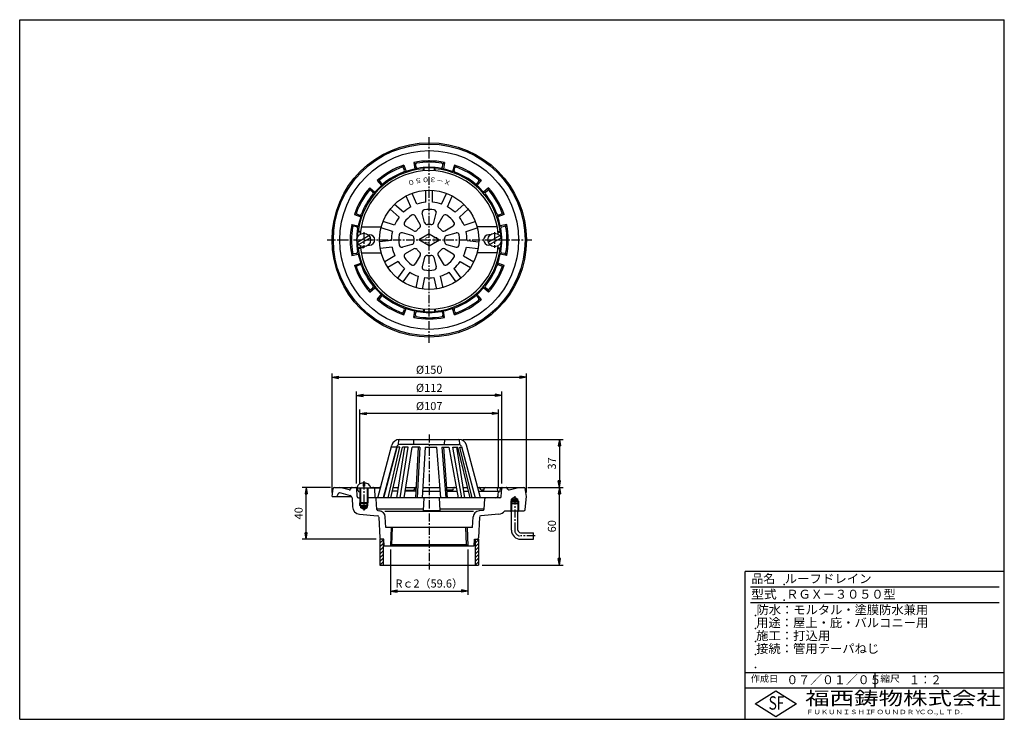
# Model space of a CAD drawing. Extents: x 10 to 770, y 20 to 560.
import ezdxf

# ---------------------------------------------------------------- set-up
doc = ezdxf.new("R2010")
doc.units = 0
doc.header["$LTSCALE"] = 0.2
doc.linetypes.add('CENTER', pattern=[50.8, 31.75, -6.35, 6.35, -6.35])
doc.layers.get('0').update_dxf_attribs({"linetype": 'CONTINUOUS'})
doc.layers.get('DEFPOINTS').update_dxf_attribs({"linetype": 'CONTINUOUS'})
for name, color, linetype in [('LAY-10', 7, 'CONTINUOUS'), ('LAY-20', 7, 'CONTINUOUS'), ('LAY-255', 7, 'CONTINUOUS')]:
    doc.layers.add(name, color=color, linetype=linetype)
doc.styles.add('EXCADDIM1', font='simplex', dxfattribs={"width": 0.84, "bigfont": 'bigfont'})
doc.styles.add('EXCADSTD', font='simplex', dxfattribs={"bigfont": 'bigfont'})
doc.styles.get("Standard").update_dxf_attribs({"font": 'simplex', "bigfont": 'bigfont'})
doc.dimstyles.new('ISO-25', dxfattribs={"dimtxt": 2.5, "dimasz": 2.5, "dimexe": 1.25, "dimexo": 0.625, "dimtad": 1, "dimtxsty": 'STANDARD', "dimcen": 2.5, "dimazin": 3, "dimtfac": 1, "dimtmove": 0, "dimatfit": 3})

# ---------------------------------------------------------------- blocks, each defined once
blk = doc.blocks.new('EX_BNORM')
at = {"color": 0, "linetype": 'CONTINUOUS'}
for p, q in [((0, 0), (-1, 0.17)), ((-1, 0.17), (-1, -0.17)), ((0, 0), (-1, 0.08)), ((0, 0), (-1, 0)), ((0, 0), (-1, -0.17)), ((0, 0), (-1, -0.08))]:
    blk.add_line(p, q, dxfattribs=at)
blk = doc.blocks.new('*D15')
at = {"layer": 'DEFPOINTS', "color": 0}
for p in [(296.3, 154), (355.9, 154), (355.9, 119)]:
    blk.add_point(p, dxfattribs=at)
at = {"layer": 'LAY-20', "color": 4, "linetype": 'CONTINUOUS'}
for p, q in [((296.3, 151), (296.3, 116)), ((355.9, 151), (355.9, 116)), ((301.3, 119), (350.9, 119))]:
    blk.add_line(p, q, dxfattribs=at)
at = {"layer": 'LAY-20', "color": 4, "xscale": 5, "yscale": 5, "zscale": 5, "rotation": 180}
blk.add_blockref('EX_BNORM', (296.3, 119), dxfattribs=at)
at = {"layer": 'LAY-20', "color": 4, "xscale": 5, "yscale": 5, "zscale": 5}
blk.add_blockref('EX_BNORM', (355.9, 119), dxfattribs=at)
at = {"layer": 'LAY-20', "color": 7, "insert": (326.1, 124), "char_height": 6.236, "attachment_point": 5, "style": 'EXCADDIM1'}
blk.add_mtext('Rｃ2（59.6）', dxfattribs=at)
blk = doc.blocks.new('*D16')
at = {"layer": 'DEFPOINTS', "color": 0}
for p in [(270.1, 270), (270.1, 199), (382.1, 199)]:
    blk.add_point(p, dxfattribs=at)
at = {"layer": 'LAY-20', "color": 4, "linetype": 'CONTINUOUS'}
for p, q in [((270.1, 202), (270.1, 273)), ((377.1, 270), (275.1, 270)), ((382.1, 202), (382.1, 273))]:
    blk.add_line(p, q, dxfattribs=at)
at = {"layer": 'LAY-20', "color": 4, "xscale": 5, "yscale": 5, "zscale": 5, "rotation": 180}
blk.add_blockref('EX_BNORM', (270.1, 270), dxfattribs=at)
at = {"layer": 'LAY-20', "color": 4, "xscale": 5, "yscale": 5, "zscale": 5}
blk.add_blockref('EX_BNORM', (382.1, 270), dxfattribs=at)
at = {"layer": 'LAY-20', "color": 7, "insert": (326.1, 275), "char_height": 6.236, "attachment_point": 5, "style": 'EXCADDIM1'}
blk.add_mtext('%%c112', dxfattribs=at)
blk = doc.blocks.new('*D17')
at = {"layer": 'DEFPOINTS', "color": 0}
for p in [(401.1, 284), (251.1, 192), (401.1, 192)]:
    blk.add_point(p, dxfattribs=at)
at = {"layer": 'LAY-20', "color": 4, "linetype": 'CONTINUOUS'}
for p, q in [((251.1, 195), (251.1, 287)), ((256.1, 284), (396.1, 284)), ((401.1, 195), (401.1, 287))]:
    blk.add_line(p, q, dxfattribs=at)
at = {"layer": 'LAY-20', "color": 4, "xscale": 5, "yscale": 5, "zscale": 5, "rotation": 180}
blk.add_blockref('EX_BNORM', (251.1, 284), dxfattribs=at)
at = {"layer": 'LAY-20', "color": 4, "xscale": 5, "yscale": 5, "zscale": 5}
blk.add_blockref('EX_BNORM', (401.1, 284), dxfattribs=at)
at = {"layer": 'LAY-20', "color": 7, "insert": (326.1, 289), "char_height": 6.236, "attachment_point": 5, "style": 'EXCADDIM1'}
blk.add_mtext('%%c150', dxfattribs=at)
blk = doc.blocks.new('*D18')
at = {"layer": 'DEFPOINTS', "color": 0}
for p in [(231.1, 199), (252.97, 199), (288.1, 159)]:
    blk.add_point(p, dxfattribs=at)
at = {"layer": 'LAY-20', "color": 4, "linetype": 'CONTINUOUS'}
for p, q in [((249.97, 199), (228.1, 199)), ((231.1, 164), (231.1, 194)), ((285.1, 159), (228.1, 159))]:
    blk.add_line(p, q, dxfattribs=at)
at = {"layer": 'LAY-20', "color": 4, "xscale": 5, "yscale": 5, "zscale": 5}
for p, rotation in [((231.1, 199), 90), ((231.1, 159), 270)]:
    blk.add_blockref('EX_BNORM', p, dxfattribs=dict(at, rotation=rotation))
at = {"layer": 'LAY-20', "color": 7, "insert": (226.1, 179), "char_height": 6.236, "attachment_point": 5, "rotation": 90, "style": 'EXCADDIM1'}
blk.add_mtext('40', dxfattribs=at)
blk = doc.blocks.new('*D19')
at = {"layer": 'DEFPOINTS', "color": 0}
for p in [(399.23, 199), (426.6, 199), (364.1, 139)]:
    blk.add_point(p, dxfattribs=at)
at = {"layer": 'LAY-20', "color": 4, "linetype": 'CONTINUOUS'}
for p, q in [((402.23, 199), (429.6, 199)), ((426.6, 144), (426.6, 194)), ((367.1, 139), (429.6, 139))]:
    blk.add_line(p, q, dxfattribs=at)
at = {"layer": 'LAY-20', "color": 4, "xscale": 5, "yscale": 5, "zscale": 5}
for p, rotation in [((426.6, 199), 90), ((426.6, 139), 270)]:
    blk.add_blockref('EX_BNORM', p, dxfattribs=dict(at, rotation=rotation))
at = {"layer": 'LAY-20', "color": 7, "insert": (421.6, 169), "char_height": 6.236, "attachment_point": 5, "rotation": 90, "style": 'EXCADDIM1'}
blk.add_mtext('60', dxfattribs=at)
blk = doc.blocks.new('*D20')
at = {"layer": 'DEFPOINTS', "color": 0}
for p in [(349.08, 236), (426.6, 199), (426.6, 199)]:
    blk.add_point(p, dxfattribs=at)
at = {"layer": 'LAY-20', "color": 4, "linetype": 'CONTINUOUS'}
for p, q in [((352.08, 236), (429.6, 236)), ((426.6, 231), (426.6, 204))]:
    blk.add_line(p, q, dxfattribs=at)
at = {"layer": 'LAY-20', "color": 4, "xscale": 5, "yscale": 5, "zscale": 5}
for p, rotation in [((426.6, 236), 90), ((426.6, 199), 270)]:
    blk.add_blockref('EX_BNORM', p, dxfattribs=dict(at, rotation=rotation))
at = {"layer": 'LAY-20', "color": 7, "insert": (421.6, 217.5), "char_height": 6.236, "attachment_point": 5, "rotation": 90, "style": 'EXCADDIM1'}
blk.add_mtext('37', dxfattribs=at)
blk = doc.blocks.new('*D21')
at = {"layer": 'DEFPOINTS', "color": 0}
for p in [(272.6, 256), (272.6, 198.5), (379.6, 196)]:
    blk.add_point(p, dxfattribs=at)
at = {"layer": 'LAY-20', "color": 4, "linetype": 'CONTINUOUS'}
for p, q in [((272.6, 201.5), (272.6, 259)), ((379.6, 199), (379.6, 259)), ((374.6, 256), (277.6, 256))]:
    blk.add_line(p, q, dxfattribs=at)
at = {"layer": 'LAY-20', "color": 4, "xscale": 5, "yscale": 5, "zscale": 5, "rotation": 180}
blk.add_blockref('EX_BNORM', (272.6, 256), dxfattribs=at)
at = {"layer": 'LAY-20', "color": 4, "xscale": 5, "yscale": 5, "zscale": 5}
blk.add_blockref('EX_BNORM', (379.6, 256), dxfattribs=at)
at = {"layer": 'LAY-20', "color": 7, "insert": (326.1, 261), "char_height": 6.236, "attachment_point": 5, "style": 'EXCADDIM1'}
blk.add_mtext('%%c107', dxfattribs=at)

msp = doc.modelspace()

# ---------------------------------------------------------------- linework, layer by layer
at = {"layer": 'LAY-10', "color": 2, "linetype": 'CENTER'}
for p, q in [((326.1, 310.7), (326.1, 469.8)), ((275.6, 396), (275.6, 384)), ((376.6, 396), (376.6, 384)), ((247.4, 390), (405.3, 390)), ((326.1, 239.9), (326.1, 135.6)), ((275.6, 203.8), (275.6, 181.2)), ((392.1, 192.2), (392.1, 166)), ((407.8, 161.5), (396.6, 161.5))]:
    msp.add_line(p, q, dxfattribs=at)
at = {"layer": 'LAY-10', "color": 7, "linetype": 'CONTINUOUS'}
for p, q in [((314.19, 449.83), (315.12, 444.72)), ((314.19, 449.83), (315.35, 449.03)), ((336.85, 449.03), (338.01, 449.83)), ((338.01, 449.83), (337.08, 444.72)), ((305.9, 446.5), (306.5, 447.77)), ((306.91, 443.66), (306.23, 445.55)), ((306.5, 447.77), (308.25, 442.88)), ((307.24, 442.73), (308.25, 442.88)), ((316.07, 445.09), (315.12, 444.72)), ((315.53, 448.04), (315.89, 446.07)), ((321.58, 444.95), (322.1, 445.44)), ((321.58, 443.31), (321.58, 444.95)), ((322.1, 443.35), (322.1, 445.44)), ((330.62, 444.95), (330.1, 445.44)), ((330.1, 443.35), (330.1, 445.44)), ((330.62, 443.31), (330.62, 444.95)), ((336.13, 445.09), (337.08, 444.72)), ((336.31, 446.07), (336.67, 448.04)), ((345.7, 447.77), (343.95, 442.88)), ((344.96, 442.73), (343.95, 442.88)), ((345.29, 443.66), (345.97, 445.55)), ((346.3, 446.5), (345.7, 447.77)), ((285.87, 435.85), (289.23, 431.9)), ((285.87, 435.85), (287.28, 435.75)), ((287.93, 434.98), (289.22, 433.45)), ((366.33, 435.85), (362.97, 431.9)), ((364.27, 434.98), (362.98, 433.45)), ((366.33, 435.85), (364.92, 435.75)), ((280.25, 430.23), (284.2, 426.87)), ((280.35, 428.82), (280.25, 430.23)), ((282.65, 426.88), (281.12, 428.17)), ((283.4, 426.24), (284.2, 426.87)), ((289.86, 432.7), (289.23, 431.9)), ((316.55, 417.59), (312.84, 425.93)), ((323.6, 419.08), (323.6, 428.22)), ((328.6, 419.08), (328.6, 428.22)), ((335.65, 417.59), (339.36, 425.93)), ((362.34, 432.7), (362.97, 431.9)), ((371.95, 430.23), (368, 426.87)), ((368.8, 426.24), (368, 426.87)), ((369.55, 426.88), (371.08, 428.17)), ((371.85, 428.82), (371.95, 430.23)), ((311.99, 415.55), (308.27, 423.9)), ((340.21, 415.55), (343.93, 423.9)), ((302.81, 407.6), (296.02, 413.72)), ((306.16, 411.32), (299.37, 417.43)), ((322.56, 403.4), (320.63, 410.7)), ((329.64, 403.4), (331.57, 410.7)), ((346.04, 411.32), (352.83, 417.43)), ((349.39, 407.6), (356.18, 413.72)), ((268.33, 409.6), (269.6, 410.2)), ((268.33, 409.6), (273.22, 407.85)), ((270.55, 409.87), (272.44, 409.19)), ((273.37, 408.86), (273.22, 407.85)), ((299.21, 401.37), (290.52, 404.19)), ((319.13, 401.97), (315.33, 408.5)), ((333.07, 401.97), (336.87, 408.5)), ((352.99, 401.37), (361.68, 404.19)), ((378.83, 408.86), (378.98, 407.85)), ((383.87, 409.6), (378.98, 407.85)), ((381.65, 409.87), (379.76, 409.19)), ((383.87, 409.6), (382.6, 410.2)), ((266.27, 401.91), (271.38, 400.98)), ((267.07, 400.75), (266.27, 401.91)), ((270.03, 400.21), (268.06, 400.57)), ((270.84, 396), (271.35, 396.52)), ((272.94, 396), (270.84, 396)), ((271.01, 400.03), (271.38, 400.98)), ((273, 396.52), (271.35, 396.52)), ((273.54, 400), (289.13, 400)), ((297.67, 396.61), (288.98, 399.43)), ((312.7, 393.54), (305.4, 395.47)), ((314.13, 396.97), (307.6, 400.77)), ((338.07, 396.97), (344.6, 400.77)), ((339.5, 393.54), (346.8, 395.47)), ((354.53, 396.61), (363.22, 399.43)), ((378.66, 400), (363.07, 400)), ((379.2, 396.52), (380.85, 396.52)), ((379.26, 396), (381.36, 396)), ((385.93, 401.91), (380.82, 400.98)), ((381.19, 400.03), (380.82, 400.98)), ((381.36, 396), (380.85, 396.52)), ((382.17, 400.21), (384.14, 400.57)), ((385.13, 400.75), (385.93, 401.91)), ((270.64, 388.29), (279.56, 393.44)), ((271.64, 386.56), (280.56, 391.71)), ((279, 394), (280.1, 394)), ((296.91, 389.45), (287.83, 388.49)), ((326.1, 394.62), (318.1, 390)), ((326.1, 385.38), (318.1, 390)), ((326.1, 394.62), (334.1, 390)), ((326.1, 385.38), (334.1, 390)), ((355.29, 389.45), (364.37, 388.49)), ((371.64, 388.29), (380.56, 393.44)), ((373.2, 394), (372.1, 394)), ((372.64, 386.56), (381.56, 391.71)), ((271.35, 383.48), (270.84, 384)), ((275.6, 384), (270.84, 384)), ((273, 383.48), (271.35, 383.48)), ((279, 386), (280.1, 386)), ((297.44, 384.47), (288.35, 383.52)), ((312.7, 386.46), (305.4, 384.53)), ((314.13, 383.03), (307.6, 379.23)), ((338.07, 383.03), (344.6, 379.23)), ((339.5, 386.46), (346.8, 384.53)), ((354.76, 384.47), (363.85, 383.52)), ((373.2, 386), (372.1, 386)), ((379.2, 383.48), (380.85, 383.48)), ((379.26, 384), (381.36, 384)), ((380.85, 383.48), (381.36, 384)), ((266.27, 378.09), (267.07, 379.25)), ((266.27, 378.09), (271.38, 379.02)), ((268.06, 379.43), (270.03, 379.79)), ((271.01, 379.97), (271.38, 379.02)), ((273.54, 380), (289.13, 380)), ((299.66, 377.62), (291.75, 373.06)), ((302.16, 373.29), (294.25, 368.73)), ((319.13, 378.03), (315.33, 371.5)), ((322.56, 376.6), (320.63, 369.3)), ((329.64, 376.6), (331.57, 369.3)), ((333.07, 378.03), (336.87, 371.5)), ((350.04, 373.29), (357.95, 368.73)), ((352.54, 377.62), (360.45, 373.06)), ((378.66, 380), (363.07, 380)), ((381.19, 379.97), (380.82, 379.02)), ((385.93, 378.09), (380.82, 379.02)), ((384.14, 379.43), (382.17, 379.79)), ((385.93, 378.09), (385.13, 379.25)), ((268.33, 370.4), (273.22, 372.15)), ((269.6, 369.8), (268.33, 370.4)), ((272.44, 370.81), (270.55, 370.13)), ((273.37, 371.14), (273.22, 372.15)), ((306.98, 367.94), (301.61, 360.55)), ((311.03, 365), (305.66, 357.61)), ((341.17, 365), (346.54, 357.61)), ((345.22, 367.94), (350.59, 360.55)), ((378.83, 371.14), (378.98, 372.15)), ((383.87, 370.4), (378.98, 372.15)), ((379.76, 370.81), (381.65, 370.13)), ((382.6, 369.8), (383.87, 370.4)), ((317.61, 362.07), (315.71, 353.14)), ((322.5, 361.03), (320.6, 352.1)), ((329.7, 361.03), (331.6, 352.1)), ((334.59, 362.07), (336.49, 353.14)), ((280.25, 349.77), (284.2, 353.13)), ((280.25, 349.77), (280.35, 351.18)), ((281.12, 351.83), (282.65, 353.12)), ((283.4, 353.76), (284.2, 353.13)), ((368.8, 353.76), (368, 353.13)), ((371.95, 349.77), (368, 353.13)), ((371.08, 351.83), (369.55, 353.12)), ((371.95, 349.77), (371.85, 351.18)), ((285.87, 344.15), (289.23, 348.1)), ((287.28, 344.25), (285.87, 344.15)), ((289.22, 346.55), (287.93, 345.02)), ((289.86, 347.3), (289.23, 348.1)), ((362.34, 347.3), (362.97, 348.1)), ((366.33, 344.15), (362.97, 348.1)), ((362.98, 346.55), (364.27, 345.02)), ((364.92, 344.25), (366.33, 344.15)), ((306.23, 334.45), (306.91, 336.34)), ((306.5, 332.23), (308.25, 337.12)), ((307.24, 337.27), (308.25, 337.12)), ((314.19, 330.17), (315.12, 335.28)), ((316.07, 334.91), (315.12, 335.28)), ((321.58, 336.69), (321.58, 335.05)), ((321.58, 335.05), (322.1, 334.56)), ((322.1, 336.65), (322.1, 334.56)), ((330.1, 336.65), (330.1, 334.56)), ((330.62, 335.05), (330.1, 334.56)), ((330.62, 336.69), (330.62, 335.05)), ((336.13, 334.91), (337.08, 335.28)), ((338.01, 330.17), (337.08, 335.28)), ((344.96, 337.27), (343.95, 337.12)), ((345.7, 332.23), (343.95, 337.12)), ((345.97, 334.45), (345.29, 336.34)), ((306.5, 332.23), (305.9, 333.5)), ((314.19, 330.17), (315.35, 330.97)), ((315.53, 331.96), (315.89, 333.93)), ((336.31, 333.93), (336.67, 331.96)), ((336.85, 330.97), (338.01, 330.17)), ((345.7, 332.23), (346.3, 333.5)), ((302.38, 231.86), (302.6, 236)), ((303.12, 236), (349.08, 236)), ((314.31, 232), (314.1, 236)), ((337.89, 232), (338.1, 236)), ((349.82, 231.86), (349.6, 236)), ((286.46, 191), (297.33, 231.55)), ((301.19, 230.52), (290.6, 191)), ((291.06, 191), (301.48, 230)), ((294.4, 191), (303.48, 230)), ((296.4, 191), (305.48, 230)), ((301.05, 230), (296.91, 230)), ((306.98, 230), (300.82, 191)), ((303.48, 230), (301.48, 230)), ((326.1, 232), (303.12, 232)), ((303.65, 191), (309.8, 230)), ((309.8, 230), (305.48, 230)), ((306.88, 191), (313.04, 230)), ((318.95, 230), (313.04, 230)), ((317.61, 230), (315.43, 191)), ((318.95, 230), (316.77, 191)), ((322.86, 230), (320.69, 191)), ((322.86, 230), (331.91, 230)), ((326.1, 232), (349.08, 232)), ((335.15, 191), (331.91, 230)), ((335.72, 230), (341.32, 230)), ((335.72, 230), (338.95, 191)), ((340.29, 191), (337.47, 230)), ((341.32, 230), (348.33, 191)), ((344.29, 230), (348.1, 230)), ((351.3, 191), (344.29, 230)), ((353.53, 191), (347.42, 230)), ((357.67, 191), (348.1, 230)), ((349.72, 230), (351.15, 230)), ((359.29, 191), (349.72, 230)), ((351.01, 230.52), (361.6, 191)), ((365.74, 191), (354.87, 231.55)), ((251.1, 192), (251.98, 198.14)), ((252.97, 199), (270.4, 199)), ((264.29, 197.07), (257.1, 199)), ((265.45, 197.62), (265.83, 198.42)), ((270.47, 191.95), (270.15, 198.05)), ((280.85, 198.5), (270.35, 198.5)), ((271.28, 196.36), (271.09, 198.16)), ((288.47, 198.5), (272.6, 198.5)), ((272.6, 198.5), (272.6, 187)), ((273.1, 198.5), (273.1, 186.5)), ((275, 202.47), (275, 200)), ((276.2, 200), (275, 200)), ((276.2, 202.47), (276.2, 200)), ((278.1, 198.5), (278.1, 186.5)), ((278.6, 198.5), (278.6, 187)), ((280.8, 199), (288.6, 199)), ((284.49, 191), (284.1, 198.5)), ((286.95, 198.5), (286.98, 198.55)), ((292.74, 199), (293.2, 199)), ((298.27, 199), (302.09, 199)), ((308.15, 199), (315.88, 199)), ((314.47, 197.38), (315.24, 198.8)), ((315.32, 196.21), (315.83, 198.1)), ((321.13, 199), (334.49, 199)), ((339.71, 199), (346.89, 199)), ((344.16, 196.19), (344.75, 198.27)), ((352.28, 199), (355.7, 199)), ((363.6, 199), (399.23, 199)), ((366.03, 197.31), (365.22, 198.55)), ((368.18, 196.25), (368.62, 198.22)), ((378.94, 196.42), (378.87, 197.96)), ((380.92, 196.36), (381.11, 198.16)), ((381.73, 191.95), (382.05, 198.05)), ((386.75, 197.62), (386.37, 198.42)), ((387.91, 197.07), (395.1, 199)), ((401.1, 192), (400.22, 198.14)), ((251.1, 192), (266.12, 192)), ((255.14, 192), (255.29, 193.03)), ((257.78, 194.68), (265.04, 192.73)), ((266.52, 190.9), (266.88, 183.98)), ((271.47, 191), (273.1, 191)), ((272.28, 195.47), (272.26, 195.47)), ((380.73, 191), (278.1, 191)), ((285.57, 182.04), (285.15, 190.05)), ((292.4, 196), (291.94, 196)), ((301.61, 196), (297.57, 196)), ((315.71, 196), (307.67, 196)), ((308.04, 196.19), (307.82, 196.96)), ((307.85, 196.86), (313.59, 196.86)), ((320.97, 196), (334.74, 196)), ((321.58, 181.17), (322.1, 191)), ((334.62, 181.17), (334.1, 191)), ((344.35, 196.86), (339.86, 196.86)), ((339.93, 196), (347.43, 196)), ((352.75, 196), (356.44, 196)), ((364.4, 196), (379.6, 196)), ((368.31, 196.86), (366.87, 196.86)), ((368.64, 182.22), (369.05, 190.05)), ((379.44, 192.9), (379.6, 196)), ((379.92, 195.47), (379.94, 195.47)), ((392.1, 191.44), (389.6, 190)), ((392.1, 191.44), (394.6, 190)), ((400.18, 181.91), (401.1, 192)), ((273.1, 186.5), (272.6, 187)), ((278.6, 187), (272.6, 187)), ((272.6, 185), (272.6, 187)), ((272.6, 185), (278.6, 185)), ((272.6, 185), (273.1, 184.5)), ((273.1, 186.5), (278.1, 186.5)), ((273.1, 184.5), (273.1, 186.5)), ((273.1, 184.5), (273.1, 183.5)), ((273.1, 184.5), (278.1, 184.5)), ((273.1, 183.5), (278.1, 183.5)), ((275.6, 182.06), (273.1, 183.5)), ((275.6, 182.06), (278.1, 183.5)), ((278.1, 186.5), (278.6, 187)), ((278.1, 184.5), (278.1, 186.5)), ((278.6, 185), (278.1, 184.5)), ((278.1, 184.5), (278.1, 183.5)), ((278.6, 185), (278.6, 187)), ((285.55, 182.45), (321.65, 182.45)), ((334.55, 182.45), (368.65, 182.45)), ((389.1, 188.5), (389.6, 189)), ((389.1, 188.5), (395.1, 188.5)), ((389.1, 188.5), (389.1, 186.5)), ((389.6, 187), (389.1, 186.5)), ((389.1, 186.5), (395.1, 186.5)), ((389.1, 186.5), (389.1, 181)), ((389.6, 189), (389.6, 190)), ((389.6, 190), (394.6, 190)), ((389.6, 189), (394.6, 189)), ((389.6, 189), (389.6, 187)), ((389.6, 187), (394.6, 187)), ((389.6, 187), (389.6, 181)), ((394.6, 189), (394.6, 190)), ((394.6, 189), (394.6, 187)), ((395.1, 188.5), (394.6, 189)), ((395.1, 186.5), (394.6, 187)), ((394.6, 187), (394.6, 181)), ((395.1, 188.5), (395.1, 186.5)), ((395.1, 186.5), (395.1, 181)), ((272.35, 178.32), (286.29, 177.1)), ((286.48, 181.1), (287.64, 181)), ((287.2, 176.15), (288.05, 159.95)), ((291.97, 180.62), (360.23, 180.62)), ((292.64, 168), (292.2, 176.28)), ((321.58, 181.17), (334.62, 181.17)), ((359.56, 168), (360, 176.28)), ((365, 176.15), (364.15, 159.95)), ((367.73, 181.27), (364.56, 181)), ((379.85, 178.32), (365.91, 177.1)), ((384.34, 181), (399.19, 181)), ((389.6, 180.13), (389.1, 181)), ((389.6, 166), (389.6, 181)), ((394.6, 166), (394.6, 181)), ((394.6, 180.13), (395.1, 181)), ((359.56, 168), (292.64, 168)), ((296.74, 168), (296.3, 154)), ((297.33, 155), (297.74, 168)), ((354.87, 155), (354.46, 168)), ((355.46, 168), (355.9, 154)), ((396.6, 164), (406.6, 164)), ((406.6, 159), (406.6, 164)), ((288.1, 158.8), (288.3, 159)), ((288.1, 159), (288.1, 139)), ((290.6, 159), (288.1, 159)), ((288.1, 155.97), (290.6, 158.47)), ((288.1, 153.14), (290.6, 155.64)), ((288.1, 150.31), (290.6, 152.81)), ((291.1, 159), (289.05, 159)), ((290.6, 159), (290.6, 139)), ((291.36, 154), (291.1, 159)), ((291.36, 154), (360.84, 154)), ((296.3, 154), (297.33, 155)), ((297.33, 155), (354.87, 155)), ((355.9, 154), (354.87, 155)), ((360.84, 154), (361.1, 159)), ((361.1, 159), (363.15, 159)), ((361.6, 158.8), (361.8, 159)), ((361.6, 159), (361.6, 139)), ((361.6, 159), (364.1, 159)), ((361.6, 155.97), (364.1, 158.47)), ((361.6, 153.14), (364.1, 155.64)), ((361.6, 150.31), (364.1, 152.81)), ((364.1, 159), (364.1, 139)), ((396.6, 159), (406.6, 159)), ((288.1, 147.49), (290.6, 149.99)), ((288.1, 144.66), (290.6, 147.16)), ((361.6, 147.49), (364.1, 149.99)), ((361.6, 144.66), (364.1, 147.16)), ((288.1, 141.83), (290.6, 144.33)), ((288.1, 139), (290.6, 141.5)), ((288.1, 139), (364.1, 139)), ((361.6, 141.83), (364.1, 144.33)), ((361.6, 139), (364.1, 141.5))]:
    msp.add_line(p, q, dxfattribs=at)
for centre, radius in [((326.1, 390), 75), ((326.1, 390), 74), ((326.1, 390), 69), ((326.1, 390), 38.3), ((275.6, 390), 5.25), ((376.6, 390), 5.25)]:
    msp.add_circle(centre, radius, dxfattribs=at)
for centre, radius, start, end in [((326.1, 390), 61, 78.73963, 101.26037), ((316.51, 448.22), 1, 99.3499, 190.32106), ((326.1, 390), 60, 80.6501, 99.3499), ((335.69, 448.22), 1, 349.67894, 80.6501), ((326.1, 390), 55.13, 94.69739, 173.21355), ((326.1, 390), 53.5, 4.75054, 175.24946), ((326.1, 390), 61, 108.73963, 131.26037), ((326.1, 390), 60, 110.6501, 129.3499), ((326.1, 390), 56, 110.68418, 129.31582), ((305.29, 445.21), 1, 19.67894, 110.6501), ((305.97, 443.33), 1, 290.68418, 19.67894), ((326.1, 390), 55.81, 101.34765, 108.65235), ((316.87, 446.25), 1, 190.32106, 279.31582), ((326.1, 390), 56, 80.68418, 99.31582), ((326.1, 390), 55.58, 85.87301, 94.12699), ((326.1, 390), 55.13, 6.78645, 85.30261), ((335.33, 446.25), 1, 260.68418, 349.67894), ((326.1, 390), 55.81, 71.34765, 78.65235), ((346.23, 443.33), 1, 160.32106, 249.31582), ((326.1, 390), 61, 48.73963, 71.26037), ((326.1, 390), 56, 50.68418, 69.31582), ((346.91, 445.21), 1, 69.3499, 160.32106), ((326.1, 390), 60, 50.6501, 69.3499), ((288.69, 435.62), 1, 129.3499, 220.32106), ((289.99, 434.1), 1, 220.32106, 309.31582), ((362.21, 434.1), 1, 230.68418, 319.67894), ((363.51, 435.62), 1, 319.67894, 50.6501), ((326.1, 390), 61, 138.73963, 161.26037), ((326.1, 390), 60, 140.6501, 159.3499), ((280.48, 427.41), 1, 49.67894, 140.6501), ((282, 426.11), 1, 320.68418, 49.67894), ((326.1, 390), 55.81, 131.34765, 138.65235), ((326.1, 390), 55.81, 41.34765, 48.65235), ((370.2, 426.11), 1, 130.32106, 219.31582), ((371.72, 427.41), 1, 39.3499, 130.32106), ((326.1, 390), 61, 18.73963, 41.26037), ((326.1, 390), 60, 20.6501, 39.3499), ((326.1, 390), 56, 140.68418, 159.31582), ((326.1, 390), 29.19, 94.91298, 109.08702), ((326.1, 390), 29.19, 70.91298, 85.08702), ((326.1, 390), 56, 20.68418, 39.31582), ((270.89, 410.81), 1, 159.3499, 250.32106), ((326.1, 390), 29.19, 118.91298, 133.08702), ((322.57, 411.21), 2, 99.45494, 194.7925), ((326.1, 390), 23.5, 80.54506, 99.45494), ((329.63, 411.21), 2, 345.2075, 80.54506), ((326.1, 390), 29.19, 46.91298, 61.08702), ((381.31, 410.81), 1, 289.67894, 20.6501), ((326.1, 390), 55.81, 161.34765, 168.65235), ((272.77, 410.13), 1, 250.32106, 339.31582), ((326.1, 390), 29.19, 142.91298, 157.08702), ((308.61, 402.5), 2, 144.45494, 239.7925), ((326.1, 390), 23.5, 125.54506, 144.45494), ((313.6, 407.49), 2, 30.2075, 125.54506), ((324.5, 403.91), 2, 194.7925, 276.57929), ((327.7, 403.91), 2, 263.42071, 345.2075), ((338.6, 407.49), 2, 54.45494, 149.7925), ((326.1, 390), 23.5, 35.54506, 54.45494), ((343.59, 402.5), 2, 300.2075, 35.54506), ((326.1, 390), 29.19, 22.91298, 37.08702), ((379.43, 410.13), 1, 200.68418, 289.67894), ((326.1, 390), 55.81, 11.34765, 18.65235), ((326.1, 390), 61, 168.73963, 191.26037), ((326.1, 390), 60, 170.6501, 189.3499), ((267.88, 399.59), 1, 79.67894, 170.6501), ((269.85, 399.23), 1, 350.68418, 79.67894), ((326.1, 390), 56, 170.68418, 189.31582), ((326.1, 390), 55.58, 173.80278, 178.56988), ((326.1, 390), 29.19, 166.91298, 181.08702), ((304.89, 393.53), 2, 75.2075, 170.54506), ((315.13, 398.7), 2, 239.7925, 321.57929), ((326.1, 390), 12, 128.42071, 141.57929), ((317.4, 400.97), 2, 308.42071, 30.2075), ((326.1, 390), 12, 83.42071, 96.57929), ((334.8, 400.97), 2, 149.7925, 231.57929), ((326.1, 390), 12, 38.42071, 51.57929), ((337.07, 398.7), 2, 218.42071, 300.2075), ((347.31, 393.53), 2, 9.45494, 104.7925), ((326.1, 390), 29.19, 358.91298, 13.08702), ((382.35, 399.23), 1, 100.32106, 189.31582), ((326.1, 390), 56, 350.68418, 9.31582), ((326.1, 390), 55.58, 1.43012, 6.19722), ((384.32, 399.59), 1, 9.3499, 100.32106), ((326.1, 390), 60, 350.6501, 9.3499), ((326.1, 390), 61, 348.73963, 11.26037), ((326.1, 390), 55.58, 181.43012, 186.19722), ((280.1, 390), 4, 270, 90), ((326.1, 390), 23.5, 170.54506, 189.45494), ((312.19, 391.6), 2, 353.42071, 75.2075), ((312.19, 388.4), 2, 284.7925, 6.57929), ((326.1, 390), 12, 173.42071, 186.57929), ((340.01, 391.6), 2, 104.7925, 186.57929), ((340.01, 388.4), 2, 173.42071, 255.2075), ((326.1, 390), 12, 353.42071, 6.57929), ((326.1, 390), 23.5, 350.54506, 9.45494), ((372.1, 390), 4, 90, 270), ((326.1, 390), 55.58, 353.80278, 358.56988), ((267.88, 380.41), 1, 189.3499, 280.32106), ((269.85, 380.77), 1, 280.32106, 9.31582), ((326.1, 390), 55.13, 186.78645, 265.30261), ((326.1, 390), 53.5, 184.75054, 355.24946), ((326.1, 390), 29.19, 190.91298, 205.08702), ((304.89, 386.47), 2, 189.45494, 284.7925), ((315.13, 381.3), 2, 38.42071, 120.2075), ((326.1, 390), 12, 218.42071, 231.57929), ((317.4, 379.03), 2, 329.7925, 51.57929), ((326.1, 390), 55.13, 274.69739, 353.21355), ((334.8, 379.03), 2, 128.42071, 210.2075), ((326.1, 390), 12, 308.42071, 321.57929), ((337.07, 381.3), 2, 59.7925, 141.57929), ((347.31, 386.47), 2, 255.2075, 350.54506), ((326.1, 390), 29.19, 334.91298, 349.08702), ((382.35, 380.77), 1, 170.68418, 259.67894), ((384.32, 380.41), 1, 259.67894, 350.6501), ((326.1, 390), 55.81, 191.34765, 198.65235), ((326.1, 390), 29.19, 214.91298, 229.08702), ((308.61, 377.5), 2, 120.2075, 215.54506), ((326.1, 390), 23.5, 215.54506, 234.45494), ((324.5, 376.09), 2, 83.42071, 165.2075), ((326.1, 390), 12, 263.42071, 276.57929), ((327.7, 376.09), 2, 14.7925, 96.57929), ((326.1, 390), 23.5, 305.54506, 324.45494), ((343.59, 377.5), 2, 324.45494, 59.7925), ((326.1, 390), 29.19, 310.91298, 325.08702), ((326.1, 390), 55.81, 341.34765, 348.65235), ((326.1, 390), 61, 198.73963, 221.26037), ((270.89, 369.19), 1, 109.67894, 200.6501), ((326.1, 390), 60, 200.6501, 219.3499), ((272.77, 369.87), 1, 20.68418, 109.67894), ((326.1, 390), 56, 200.68418, 219.31582), ((326.1, 390), 29.19, 238.91298, 253.08702), ((313.6, 372.51), 2, 234.45494, 329.7925), ((322.57, 368.79), 2, 165.2075, 260.54506), ((326.1, 390), 23.5, 260.54506, 279.45494), ((329.63, 368.79), 2, 279.45494, 14.7925), ((326.1, 390), 29.19, 286.91298, 301.08702), ((338.6, 372.51), 2, 210.2075, 305.54506), ((326.1, 390), 56, 320.68418, 339.31582), ((326.1, 390), 61, 318.73963, 341.26037), ((326.1, 390), 60, 320.6501, 339.3499), ((379.43, 369.87), 1, 70.32106, 159.31582), ((381.31, 369.19), 1, 339.3499, 70.32106), ((326.1, 390), 29.19, 262.91298, 277.08702), ((280.48, 352.59), 1, 219.3499, 310.32106), ((282, 353.89), 1, 310.32106, 39.31582), ((326.1, 390), 55.81, 221.34765, 228.65235), ((326.1, 390), 55.81, 311.34765, 318.65235), ((370.2, 353.89), 1, 140.68418, 229.67894), ((371.72, 352.59), 1, 229.67894, 320.6501), ((326.1, 390), 61, 228.73963, 251.26037), ((288.69, 344.38), 1, 139.67894, 230.6501), ((326.1, 390), 60, 230.6501, 249.3499), ((289.99, 345.9), 1, 50.68418, 139.67894), ((326.1, 390), 56, 230.68418, 249.31582), ((326.1, 390), 61, 288.73963, 311.26037), ((326.1, 390), 56, 290.68418, 309.31582), ((326.1, 390), 60, 290.6501, 309.3499), ((362.21, 345.9), 1, 40.32106, 129.31582), ((363.51, 344.38), 1, 309.3499, 40.32106), ((305.29, 334.79), 1, 249.3499, 340.32106), ((305.97, 336.67), 1, 340.32106, 69.31582), ((326.1, 390), 55.81, 251.34765, 258.65235), ((316.87, 333.75), 1, 80.68418, 169.67894), ((326.1, 390), 56, 260.68418, 279.31582), ((326.1, 390), 55.58, 265.87301, 274.12699), ((335.33, 333.75), 1, 10.32106, 99.31582), ((326.1, 390), 55.81, 281.34765, 288.65235), ((346.23, 336.67), 1, 110.68418, 199.67894), ((346.91, 334.79), 1, 199.67894, 290.6501), ((326.1, 390), 61, 258.73963, 281.26037), ((316.51, 331.78), 1, 169.67894, 260.6501), ((326.1, 390), 60, 260.6501, 279.3499), ((335.69, 331.78), 1, 279.3499, 10.32106), ((303.12, 230), 6, 90, 165), ((349.08, 230), 6, 15, 90), ((303.12, 230), 2, 90, 165), ((349.08, 230), 2, 15, 90), ((252.97, 198), 1, 90, 171.8699), ((264.55, 198.04), 1, 255, 334.99065), ((266.74, 198), 1, 90, 154.99065), ((269.15, 198), 1, 3, 90), ((270.11, 198), 1, 73.13283, 90), ((273.85, 198.39), 3.5, 128.68219, 178.12936), ((270.11, 198), 1, 3, 30), ((275.6, 196.2), 6.3, 95.46502, 128.68219), ((275.6, 196.2), 6.3, 51.31781, 84.53498), ((277.35, 198.39), 3.5, 1.87064, 51.31781), ((282.6, 198), 1, 30, 90), ((287.82, 198), 1, 90, 146.77253), ((315.57, 198.62), 0.377, 38.94793, 151.54878), ((345.71, 198), 1, 90, 164.09139), ((364.38, 198), 1, 33.22747, 90), ((369.6, 198), 1, 90, 167.31724), ((379.87, 198), 1, 90, 182.49549), ((382.09, 198), 1, 90, 177), ((383.05, 198), 1, 90, 177), ((385.46, 198), 1, 25.00935, 90), ((387.65, 198.04), 1, 205.00935, 285), ((399.23, 198), 1, 8.1301, 90), ((257.27, 192.74), 2, 75, 171.8699), ((264.52, 190.8), 2, 3, 75), ((271.47, 192), 1, 183, 270), ((272.28, 196.47), 1, 185.98088, 270), ((272.26, 196.47), 1, 270, 289.91498), ((284.15, 190), 1, 3, 90), ((309, 196.47), 1, 195.90861, 207.84288), ((313.59, 197.86), 1, 270, 331.54878), ((314.35, 196.47), 1, 332.15712, 344.96385), ((343.2, 196.47), 1, 332.15712, 344.09139), ((366.87, 197.86), 1, 213.22747, 270), ((367.2, 196.47), 1, 332.15712, 347.31724), ((370.05, 190), 1, 90, 177), ((377.44, 193), 2, 270, 357), ((379.94, 196.47), 1, 182.49549, 207.84288), ((379.94, 196.47), 1, 248.59601, 270), ((379.92, 196.47), 1, 270, 354.01912), ((380.73, 192), 1, 270, 357), ((272.87, 184.3), 6, 183, 265), ((286.57, 182.09), 1, 183, 265), ((286.2, 176.1), 1, 3, 85), ((287.21, 176.01), 5, 3, 85), ((364.99, 176.01), 5, 95, 177), ((366, 176.1), 1, 95, 177), ((367.64, 182.27), 1, 275, 357), ((379.33, 184.3), 6, 275, 326.68477), ((399.19, 182), 1, 270, 354.80557), ((289.05, 160), 1, 183, 270), ((363.15, 160), 1, 270, 357), ((396.6, 166), 7, 180, 270), ((396.6, 166), 2, 180, 270)]:
    msp.add_arc(centre, radius, start, end, dxfattribs=at)
at = {"layer": 'LAY-10', "color": 2, "linetype": 'CENTER'}
msp.add_arc((396.6, 166), 4.5, 180, 270, dxfattribs=at)
at = {"layer": 'LAY-255', "color": 7, "linetype": 'CONTINUOUS'}
for p, q in [((10, 560), (770, 560)), ((10, 20), (10, 560)), ((770, 20), (770, 560)), ((570, 20), (570, 134)), ((770, 134), (570, 134)), ((770, 44), (570, 44)), ((577.6, 32), (593.6, 42)), ((593.6, 42), (609.6, 32)), ((593.6, 22), (577.6, 32)), ((609.6, 32), (593.6, 22)), ((10, 20), (770, 20))]:
    msp.add_line(p, q, dxfattribs=at)
at = {"layer": 'LAY-255', "color": 4, "linetype": 'CONTINUOUS'}
for p, q in [((766, 122), (574, 122)), ((766, 110), (574, 110)), ((570, 56), (770, 56)), ((670, 56), (670, 44))]:
    msp.add_line(p, q, dxfattribs=at)
at = {"layer": 'LAY-255', "color": 7, "linetype": 'CONTINUOUS'}
for p in [(600, 124), (600, 112), (578, 100), (578, 90), (578, 80), (578, 70), (578, 60)]:
    msp.add_point(p, dxfattribs=at)

# ---------------------------------------------------------------- texts
at = {"layer": 'LAY-10', "color": 7, "linetype": 'CONTINUOUS', "style": 'EXCADSTD', "width": 1.2}
for s, rotation, p in [('０', 197.4208, (314.47, 437)), ('５', 190.45248, (320.26, 438.07)), ('０', 183.48416, (326.14, 438.42)), ('３', 176.51584, (332.01, 438.06)), ('－', 169.54752, (337.8, 436.99)), ('Ｘ', 162.04752, (343.41, 435.22))]:
    msp.add_text(s, height=3.64, rotation=rotation, dxfattribs=at).set_placement(p)
at = {"layer": 'LAY-10', "color": 7, "linetype": 'CONTINUOUS', "style": 'EXCADSTD', "width": 0.958333}
msp.add_text('ＳＦ', height=4.677, dxfattribs=at).set_placement((321.56, 387.54))
at = {"layer": 'LAY-255', "color": 7, "linetype": 'CONTINUOUS', "style": 'EXCADSTD'}
for s, height, width, p in [('品名', 6.875, 0.978839, (574.84, 125.12)), ('ルーフドレイン', 6.875, 1.02117, (600.5, 125.12)), ('型式', 6.875, 1.056348, (574.53, 113.12)), ('ＲＧＸ－３０５０型', 6.875, 0.999751, (601.75, 113.12)), ('防水：モルタル・塗膜防水兼用', 6.875, 1.008985, (578.75, 101.12)), ('用途：屋上・庇・バルコニー用', 6.875, 1.011557, (578.47, 91.13)), ('施工：打込用', 6.875, 1.018701, (578.38, 81.13)), ('接続：管用テーパねじ', 6.875, 1.013064, (578.44, 71.13)), ('作成日', 5.156, 1.00063, (574.3, 48.84)), ('０７／０１／０５', 6.875, 0.977953, (601.78, 47.12)), ('縮尺', 5.156, 1.080709, (674.21, 48.84)), ('１：２', 6.875, 0.888661, (696.56, 47.12)), ('福西鋳物株式会社', 10.312, 1.342692, (616.28, 31.09)), ('S', 10.31, 0.758268, (588.07, 27.44)), ('F', 10.31, 0.744095, (594.21, 27.5)), ('ＦＵＫＵＮＩＳＨＩ', 3.438, 1.204799, (617.02, 23.96)), ('ＦＯＵＮＤＲＹ', 3.438, 1.243253, (665.44, 23.96)), ('ＣＯ.,ＬＴＤ.', 3.438, 1.243831, (703.99, 23.96))]:
    msp.add_text(s, height=height, dxfattribs=dict(at, width=width)).set_placement(p)

# ---------------------------------------------------------------- dimensions: what is measured, and where the dimension line sits
at = {"layer": 'LAY-20', "color": 4, "linetype": 'CONTINUOUS'}
for base, p1, p2, text, picture, middle in [((401.1, 284), (251.1, 192), (401.1, 192), '%%c<>', '*D17', (326.1, 289)), ((270.1, 270), (382.1, 199), (270.1, 199), '%%c<>', '*D16', (326.1, 275)), ((272.6, 256), (379.6, 196), (272.6, 198.5), '%%c<>', '*D21', (326.1, 261)), ((355.9, 119), (296.3, 154), (355.9, 154), 'Rｃ2（<>）', '*D15', (326.1, 124))]:
    dim = msp.add_linear_dim(base=base, p1=p1, p2=p2, text=text, dimstyle='ISO-25', override={"dimtxt": 6.236221, "dimasz": 5, "dimexe": 3, "dimexo": 3, "dimgap": 0, "dimtad": 1, "dimjust": 0, "dimtih": 0, "dimtoh": 0, "dimdec": 1, "dimzin": 8, "dimlunit": 2, "dimtxsty": 'EXCADDIM1', "dimblk1": 'EX_BNORM', "dimblk2": 'EX_BNORM', "dimsah": 1, "dimse1": 0, "dimse2": 0, "dimclrd": 4, "dimclre": 4, "dimclrt": 7, "dimtmove": 2}, dxfattribs=at)
    dim.commit()
    dim.dimension.update_dxf_attribs({"geometry": picture, "text_midpoint": middle, "dimtype": 160})
for base, p1, p2, override, picture, middle in [((426.6, 199), (349.08, 236), (426.6, 199), {"dimtxt": 6.236221, "dimasz": 5, "dimexe": 3, "dimexo": 3, "dimgap": 0, "dimtad": 1, "dimjust": 0, "dimtih": 0, "dimtoh": 0, "dimdec": 1, "dimzin": 8, "dimlunit": 2, "dimtxsty": 'EXCADDIM1', "dimblk1": 'EX_BNORM', "dimblk2": 'EX_BNORM', "dimsah": 1, "dimse1": 0, "dimse2": 1, "dimclrd": 4, "dimclre": 4, "dimclrt": 7, "dimtmove": 2}, '*D20', (421.6, 217.5)), ((231.1, 199), (288.1, 159), (252.97, 199), {"dimtxt": 6.236221, "dimasz": 5, "dimexe": 3, "dimexo": 3, "dimgap": 0, "dimtad": 1, "dimjust": 0, "dimtih": 0, "dimtoh": 0, "dimdec": 1, "dimzin": 8, "dimlunit": 2, "dimtxsty": 'EXCADDIM1', "dimblk1": 'EX_BNORM', "dimblk2": 'EX_BNORM', "dimsah": 1, "dimse1": 0, "dimse2": 0, "dimclrd": 4, "dimclre": 4, "dimclrt": 7, "dimtmove": 2}, '*D18', (226.1, 179)), ((426.6, 199), (364.1, 139), (399.23, 199), {"dimtxt": 6.236221, "dimasz": 5, "dimexe": 3, "dimexo": 3, "dimgap": 0, "dimtad": 1, "dimjust": 0, "dimtih": 0, "dimtoh": 0, "dimdec": 1, "dimzin": 8, "dimlunit": 2, "dimtxsty": 'EXCADDIM1', "dimblk1": 'EX_BNORM', "dimblk2": 'EX_BNORM', "dimsah": 1, "dimse1": 0, "dimse2": 0, "dimclrd": 4, "dimclre": 4, "dimclrt": 7, "dimtmove": 2}, '*D19', (421.6, 169))]:
    dim = msp.add_linear_dim(base=base, p1=p1, p2=p2, angle=90, dimstyle='ISO-25', override=override, dxfattribs=at)
    dim.commit()
    dim.dimension.update_dxf_attribs({"geometry": picture, "text_midpoint": middle, "dimtype": 160})

doc.saveas('drawing.dxf')
